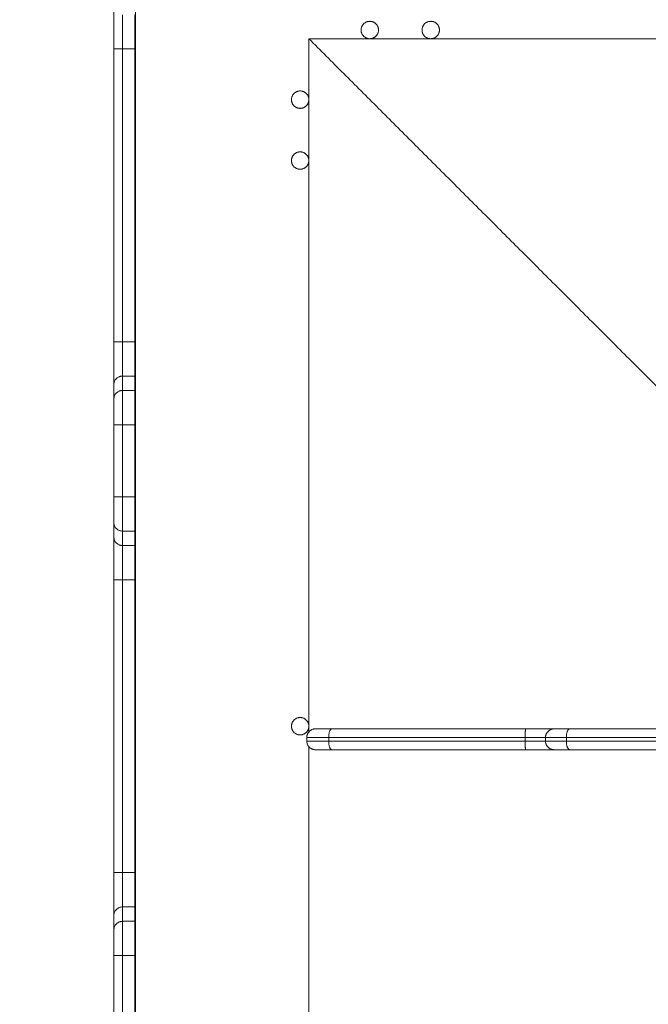
# Model space of a CAD drawing. Units: millimetres. Extents: x -5954.2 to -5940, y 3086.9 to 3107.5.
# Drawn here: x -5944.3 to -5943.9, y 3090.9 to 3091.4 of the extents above; entities that cross this region are included whole.
import ezdxf

# ---------------------------------------------------------------- set-up
doc = ezdxf.new("R2010")
doc.units = ezdxf.units.MM
doc.layers.get('0').update_dxf_attribs({"lineweight": 5})
doc.layers.add('DIASTASEIS', color=253, linetype='Continuous', lineweight=15, plot=False)
doc.styles.get("Standard").update_dxf_attribs({"font": 'ARIALN.TTF'})
doc.dimstyles.new('STANDARD_ACAD', dxfattribs={"dimtxt": 0.18, "dimasz": 0.15, "dimexe": 0.18, "dimexo": 0.0625, "dimgap": 0.09, "dimtad": 0, "dimtih": 1, "dimtoh": 1, "dimzin": 0, "dimdsep": 46, "dimtxsty": 'Standard', "dimblk": 'OBLIQUE', "dimcen": 0.09, "dimadec": 0, "dimazin": 0, "dimtfac": 1, "dimtofl": 0, "dimtmove": 0, "dimatfit": 3, "dimfxl": 1, "dimtolj": 1, "dimtzin": 0, "dimarcsym": 0})

# ---------------------------------------------------------------- blocks, each defined once
blk = doc.blocks.new('_Oblique')
at = {"color": 0, "linetype": 'ByBlock', "lineweight": -2}
blk.add_line((-0.5, -0.5), (0.5, 0.5), dxfattribs=at)
blk = doc.blocks.new('*D12')
at = {"layer": 'Defpoints', "color": 0}
for p in [(-5947.60042, 3091.1549), (-5940.11282, 3091.0155), (-5940.11282, 3087.07625)]:
    blk.add_point(p, dxfattribs=at)
at = {"layer": 'DIASTASEIS', "color": 0, "lineweight": -2}
for p, q in [((-5947.60042, 3091.0924), (-5947.60042, 3086.89625)), ((-5940.11282, 3090.953), (-5940.11282, 3086.89625)), ((-5947.60042, 3087.07625), (-5944.13749, 3087.07625)), ((-5940.11282, 3087.07625), (-5943.57575, 3087.07625))]:
    blk.add_line(p, q, dxfattribs=at)
at = {"layer": 'DIASTASEIS', "color": 0, "linetype": 'ByBlock', "lineweight": -2, "xscale": 0.15, "yscale": 0.15, "zscale": 0.15, "rotation": 180}
blk.add_blockref('_Oblique', (-5947.60042, 3087.07625), dxfattribs=at)
at = {"layer": 'DIASTASEIS', "color": 0, "linetype": 'ByBlock', "lineweight": -2, "xscale": 0.15, "yscale": 0.15, "zscale": 0.15}
blk.add_blockref('_Oblique', (-5940.11282, 3087.07625), dxfattribs=at)
at = {"layer": 'DIASTASEIS', "color": 0, "insert": (-5943.85662, 3087.07625), "char_height": 0.18, "attachment_point": 5}
blk.add_mtext('\\A1;\\A1;7.50', dxfattribs=at)
blk = doc.blocks.new('*D13')
at = {"layer": 'Defpoints', "color": 0}
for p in [(-5943.72818, 3093.31432), (-5946.55373, 3089.4876), (-5944.16326, 3089.4876)]:
    blk.add_point(p, dxfattribs=at)
at = {"layer": 'DIASTASEIS', "color": 0, "lineweight": -2}
for p, q in [((-5943.79068, 3093.31432), (-5946.73373, 3093.31432)), ((-5946.55373, 3093.31432), (-5946.55373, 3091.58286)), ((-5946.55373, 3089.4876), (-5946.55373, 3091.21906)), ((-5944.22576, 3089.4876), (-5946.73373, 3089.4876))]:
    blk.add_line(p, q, dxfattribs=at)
at = {"layer": 'DIASTASEIS', "color": 0, "linetype": 'ByBlock', "lineweight": -2, "xscale": 0.15, "yscale": 0.15, "zscale": 0.15}
for p, rotation in [((-5946.55373, 3093.31432), 90), ((-5946.55373, 3089.4876), 270)]:
    blk.add_blockref('_Oblique', p, dxfattribs=dict(at, rotation=rotation))
at = {"layer": 'DIASTASEIS', "color": 0, "insert": (-5946.55373, 3091.40096), "char_height": 0.18, "attachment_point": 5}
blk.add_mtext('\\A1;\\A1;3.90', dxfattribs=at)
blk = doc.blocks.new('*D14')
at = {"layer": 'Defpoints', "color": 0}
for p in [(-5941.72868, 3094.08427), (-5946.22618, 3092.15139), (-5941.72868, 3091.06062)]:
    blk.add_point(p, dxfattribs=at)
at = {"layer": 'DIASTASEIS', "color": 0, "lineweight": -2}
for p, q in [((-5946.22618, 3092.21389), (-5946.22618, 3094.26427)), ((-5941.72868, 3091.12312), (-5941.72868, 3094.26427)), ((-5946.22618, 3094.08427), (-5944.26185, 3094.08427)), ((-5941.72868, 3094.08427), (-5943.693, 3094.08427))]:
    blk.add_line(p, q, dxfattribs=at)
at = {"layer": 'DIASTASEIS', "color": 0, "linetype": 'ByBlock', "lineweight": -2, "xscale": 0.15, "yscale": 0.15, "zscale": 0.15, "rotation": 180}
blk.add_blockref('_Oblique', (-5946.22618, 3094.08427), dxfattribs=at)
at = {"layer": 'DIASTASEIS', "color": 0, "linetype": 'ByBlock', "lineweight": -2, "xscale": 0.15, "yscale": 0.15, "zscale": 0.15}
blk.add_blockref('_Oblique', (-5941.72868, 3094.08427), dxfattribs=at)
at = {"layer": 'DIASTASEIS', "color": 0, "insert": (-5943.97743, 3094.08427), "char_height": 0.18, "attachment_point": 5}
blk.add_mtext('\\A1;4.50', dxfattribs=at)
blk = doc.blocks.new('*D15')
at = {"layer": 'Defpoints', "color": 0}
for p in [(-5943.72817, 3094.85009), (-5948.35892, 3087.95367), (-5944.16135, 3087.95367)]:
    blk.add_point(p, dxfattribs=at)
at = {"layer": 'DIASTASEIS', "color": 0, "lineweight": -2}
for p, q in [((-5943.79067, 3094.85009), (-5948.53892, 3094.85009)), ((-5948.35892, 3094.85009), (-5948.35892, 3091.58378)), ((-5948.35892, 3087.95367), (-5948.35892, 3091.21998)), ((-5944.22385, 3087.95367), (-5948.53892, 3087.95367))]:
    blk.add_line(p, q, dxfattribs=at)
at = {"layer": 'DIASTASEIS', "color": 0, "linetype": 'ByBlock', "lineweight": -2, "xscale": 0.15, "yscale": 0.15, "zscale": 0.15}
for p, rotation in [((-5948.35892, 3094.85009), 90), ((-5948.35892, 3087.95367), 270)]:
    blk.add_blockref('_Oblique', p, dxfattribs=dict(at, rotation=rotation))
at = {"layer": 'DIASTASEIS', "color": 0, "insert": (-5948.35892, 3091.40188), "char_height": 0.18, "attachment_point": 5}
blk.add_mtext('\\A1;6.90', dxfattribs=at)
blk = doc.blocks.new('KATOPSI S406')
for points in [[(-5944.22268, 3091.50062), (-5944.22268, 3091.01562), (-5944.22268, 3090.53062)], [(-5944.12318, 3091.01238), (-5944.12318, 3091.2115), (-5944.12318, 3091.41062)], [(-5944.12318, 3091.41062), (-5943.72818, 3091.41062), (-5943.33318, 3091.41062)], [(-5944.12318, 3091.41062), (-5943.96318, 3091.25062), (-5943.80318, 3091.09062)], [(-5944.23518, 3091.23651), (-5944.23518, 3091.32062), (-5944.23518, 3091.40473)], [(-5944.23018, 3091.40473), (-5944.22668, 3091.40473), (-5944.22318, 3091.40473)], [(-5944.23018, 3091.40473), (-5944.23018, 3091.32062), (-5944.23018, 3091.23651)], [(-5944.22318, 3091.23651), (-5944.22318, 3091.32062), (-5944.22318, 3091.40473)], [(-5944.22318, 3091.23651), (-5944.22668, 3091.23651), (-5944.23018, 3091.23651)], [(-5944.23018, 3091.21681), (-5944.22668, 3091.21681), (-5944.22318, 3091.21681)], [(-5944.23018, 3091.21681), (-5944.23018, 3091.21267), (-5944.23018, 3091.20853)], [(-5944.22318, 3091.20853), (-5944.22318, 3091.21267), (-5944.22318, 3091.21681)], [(-5944.23518, 3091.20363), (-5944.23518, 3091.20777), (-5944.23518, 3091.21191)], [(-5944.23018, 3091.20853), (-5944.22668, 3091.20853), (-5944.22318, 3091.20853)], [(-5944.23518, 3091.1474), (-5944.23518, 3091.16812), (-5944.23518, 3091.18884)], [(-5944.22318, 3091.18884), (-5944.22668, 3091.18884), (-5944.23018, 3091.18884)], [(-5944.23018, 3091.18884), (-5944.23018, 3091.16812), (-5944.23018, 3091.1474)], [(-5944.22318, 3091.1474), (-5944.22318, 3091.16812), (-5944.22318, 3091.18884)], [(-5944.22318, 3091.1474), (-5944.22668, 3091.1474), (-5944.23018, 3091.1474)], [(-5944.23518, 3091.12433), (-5944.23518, 3091.12847), (-5944.23518, 3091.13261)], [(-5944.22318, 3091.1277), (-5944.22668, 3091.1277), (-5944.23018, 3091.1277)], [(-5944.23018, 3091.1277), (-5944.23018, 3091.12357), (-5944.23018, 3091.11943)], [(-5944.22318, 3091.11943), (-5944.22318, 3091.12357), (-5944.22318, 3091.1277)], [(-5944.22318, 3091.11943), (-5944.22668, 3091.11943), (-5944.23018, 3091.11943)], [(-5944.23518, 3090.93151), (-5944.23518, 3091.01562), (-5944.23518, 3091.09973)], [(-5944.23018, 3091.09973), (-5944.22668, 3091.09973), (-5944.22318, 3091.09973)], [(-5944.23018, 3091.09973), (-5944.23018, 3091.01562), (-5944.23018, 3090.93151)], [(-5944.22318, 3090.93151), (-5944.22318, 3091.01562), (-5944.22318, 3091.09973)], [(-5944.12438, 3091.00912), (-5944.12438, 3091.00812), (-5944.12438, 3091.00712)], [(-5944.1118, 3091.00712), (-5944.1118, 3091.00812), (-5944.1118, 3091.00912)], [(-5943.99902, 3091.00912), (-5943.99902, 3091.00812), (-5943.99902, 3091.00712)], [(-5943.98728, 3091.00912), (-5943.98728, 3091.00812), (-5943.98728, 3091.00712)], [(-5943.97532, 3091.00912), (-5943.97532, 3091.00812), (-5943.97532, 3091.00712)], [(-5944.12318, 3090.62062), (-5944.12318, 3090.81224), (-5944.12318, 3091.00386)], [(-5943.80318, 3090.94062), (-5943.96318, 3090.78062), (-5944.12318, 3090.62062)], [(-5944.22318, 3090.93151), (-5944.22668, 3090.93151), (-5944.23018, 3090.93151)], [(-5944.23018, 3090.91181), (-5944.22668, 3090.91181), (-5944.22318, 3090.91181)], [(-5944.23018, 3090.91181), (-5944.23018, 3090.90767), (-5944.23018, 3090.90353)], [(-5944.22318, 3090.90353), (-5944.22318, 3090.90767), (-5944.22318, 3090.91181)], [(-5944.23518, 3090.89863), (-5944.23518, 3090.90277), (-5944.23518, 3090.90691)], [(-5944.22318, 3090.90353), (-5944.22668, 3090.90353), (-5944.23018, 3090.90353)], [(-5944.23518, 3090.8424), (-5944.23518, 3090.86312), (-5944.23518, 3090.88384)], [(-5944.22318, 3090.88384), (-5944.22668, 3090.88384), (-5944.23018, 3090.88384)], [(-5944.23018, 3090.88384), (-5944.23018, 3090.86312), (-5944.23018, 3090.8424)], [(-5944.22318, 3090.8424), (-5944.22318, 3090.86312), (-5944.22318, 3090.88384)]]:
    blk.add_open_spline(points, degree=2)
for points, weights in [([(-5944.23518, 3091.40473), (-5944.23518, 3091.4256), (-5944.23518, 3091.42933)], [1, 0.76759914287, 1]), ([(-5944.23018, 3091.42443), (-5944.23018, 3091.42151), (-5944.23018, 3091.40473)], [1, 0.766044443119, 1]), ([(-5944.22318, 3091.40473), (-5944.22318, 3091.42151), (-5944.22318, 3091.42443)], [1, 0.766044443119, 1]), ([(-5944.23518, 3091.40473), (-5944.23518, 3091.40473), (-5944.23018, 3091.40473)], [1, 0.707106781187, 1]), ([(-5944.23518, 3091.23651), (-5944.23518, 3091.23651), (-5944.23018, 3091.23651)], [1, 0.707106781187, 1]), ([(-5944.23518, 3091.21191), (-5944.23518, 3091.21563), (-5944.23518, 3091.23651)], [1, 0.76759914287, 1]), ([(-5944.23018, 3091.23651), (-5944.23018, 3091.21972), (-5944.23018, 3091.21681)], [1, 0.766044443119, 1]), ([(-5944.22318, 3091.21681), (-5944.22318, 3091.21972), (-5944.22318, 3091.23651)], [1, 0.766044443119, 1]), ([(-5944.23018, 3091.18884), (-5944.23018, 3091.20562), (-5944.23018, 3091.20853)], [1, 0.766044443119, 1]), ([(-5944.22318, 3091.18884), (-5944.22318, 3091.20562), (-5944.22318, 3091.20853)], [1, 0.766044443119, 1]), ([(-5944.23518, 3091.18884), (-5944.23518, 3091.20151), (-5944.23518, 3091.20363)], [1, 0.763757997263, 1]), ([(-5944.23518, 3091.18884), (-5944.23518, 3091.18884), (-5944.23018, 3091.18884)], [1, 0.707106781187, 1]), ([(-5944.23518, 3091.1474), (-5944.23518, 3091.1474), (-5944.23018, 3091.1474)], [1, 0.707106781187, 1]), ([(-5944.23518, 3091.13261), (-5944.23518, 3091.13472), (-5944.23518, 3091.1474)], [1, 0.763757997263, 1]), ([(-5944.23018, 3091.1277), (-5944.23018, 3091.13062), (-5944.23018, 3091.1474)], [1, 0.766044443119, 1]), ([(-5944.22318, 3091.1277), (-5944.22318, 3091.13062), (-5944.22318, 3091.1474)], [1, 0.766044443119, 1]), ([(-5944.23518, 3091.09973), (-5944.23518, 3091.1206), (-5944.23518, 3091.12433)], [1, 0.76759914287, 1]), ([(-5944.23018, 3091.11943), (-5944.23018, 3091.11651), (-5944.23018, 3091.09973)], [1, 0.766044443119, 1]), ([(-5944.22318, 3091.09973), (-5944.22318, 3091.11651), (-5944.22318, 3091.11943)], [1, 0.766044443119, 1]), ([(-5944.23518, 3091.09973), (-5944.23518, 3091.09973), (-5944.23018, 3091.09973)], [1, 0.707106781187, 1]), ([(-5944.12438, 3091.00912), (-5944.12438, 3091.00912), (-5944.1118, 3091.00912)], [1, 0.827890507892, 1]), ([(-5944.11938, 3091.01412), (-5944.12438, 3091.01412), (-5944.12438, 3091.00912)], [1, 0.707106781187, 1]), ([(-5944.11938, 3091.01412), (-5944.11938, 3091.01412), (-5944.10994, 3091.01412)], [1, 0.827890507892, 1]), ([(-5944.1118, 3091.00912), (-5944.1118, 3091.01412), (-5944.10994, 3091.01412)], [1, 0.707106781187, 1]), ([(-5944.1118, 3091.00912), (-5944.05738, 3091.00912), (-5943.99902, 3091.00912)], [1, 0.989422189664, 1]), ([(-5944.10994, 3091.01412), (-5944.05621, 3091.01412), (-5943.99857, 3091.01412)], [1, 0.989422189664, 1]), ([(-5943.99857, 3091.01412), (-5943.99902, 3091.01412), (-5943.99902, 3091.00912)], [1, 0.707106781187, 1]), ([(-5943.98728, 3091.00912), (-5943.99116, 3091.00912), (-5943.99902, 3091.00912)], [0.880176792911, 0.830404589246, 1]), ([(-5943.99857, 3091.01412), (-5943.98719, 3091.01412), (-5943.98228, 3091.01412)], [1, 0.818363545484, 0.888350100423]), ([(-5943.98728, 3091.00912), (-5943.98728, 3091.00912), (-5943.97532, 3091.00912)], [1, 0.837228632137, 1]), ([(-5943.98228, 3091.01412), (-5943.98728, 3091.01412), (-5943.98728, 3091.00912)], [1, 0.707106781187, 1]), ([(-5943.98228, 3091.01412), (-5943.98228, 3091.01412), (-5943.97331, 3091.01412)], [1, 0.837228632137, 1]), ([(-5943.97532, 3091.00912), (-5943.97532, 3091.01412), (-5943.97331, 3091.01412)], [1, 0.707106781187, 1]), ([(-5943.97532, 3091.00912), (-5943.86325, 3091.00912), (-5943.74706, 3091.00912)], [1, 0.933586281561, 1]), ([(-5943.97331, 3091.01412), (-5943.863, 3091.01412), (-5943.74863, 3091.01412)], [1, 0.933586281561, 1]), ([(-5944.1118, 3091.00712), (-5944.12438, 3091.00712), (-5944.12438, 3091.00712)], [1, 0.827890507892, 1]), ([(-5944.12438, 3091.00712), (-5944.12438, 3091.00212), (-5944.11938, 3091.00212)], [1, 0.707106781187, 1]), ([(-5944.10994, 3091.00212), (-5944.1118, 3091.00212), (-5944.1118, 3091.00712)], [1, 0.707106781187, 1]), ([(-5943.99902, 3091.00712), (-5944.05738, 3091.00712), (-5944.1118, 3091.00712)], [1, 0.989422189664, 1]), ([(-5943.99902, 3091.00712), (-5943.99902, 3091.00212), (-5943.99857, 3091.00212)], [1, 0.707106781187, 1]), ([(-5943.99902, 3091.00712), (-5943.99116, 3091.00712), (-5943.98728, 3091.00712)], [1, 0.830405083559, 0.880176502775]), ([(-5943.97532, 3091.00712), (-5943.98728, 3091.00712), (-5943.98728, 3091.00712)], [1, 0.837228632137, 1]), ([(-5943.98728, 3091.00712), (-5943.98728, 3091.00212), (-5943.98228, 3091.00212)], [1, 0.707106781187, 1]), ([(-5943.74706, 3091.00712), (-5943.86325, 3091.00712), (-5943.97532, 3091.00712)], [1, 0.933586281561, 1]), ([(-5943.97532, 3091.00712), (-5943.97532, 3091.00212), (-5943.97331, 3091.00212)], [1, 0.707106781187, 1]), ([(-5944.11938, 3091.00212), (-5944.11938, 3091.00212), (-5944.10994, 3091.00212)], [1, 0.827890507892, 1]), ([(-5944.10994, 3091.00212), (-5944.05621, 3091.00212), (-5943.99857, 3091.00212)], [1, 0.989422189664, 1]), ([(-5943.99857, 3091.00212), (-5943.98719, 3091.00212), (-5943.98228, 3091.00212)], [1, 0.818366562685, 0.88834777537]), ([(-5943.98228, 3091.00212), (-5943.98228, 3091.00212), (-5943.97331, 3091.00212)], [1, 0.837228632137, 1]), ([(-5943.97331, 3091.00212), (-5943.863, 3091.00212), (-5943.74863, 3091.00212)], [1, 0.933586281561, 1]), ([(-5944.23518, 3090.93151), (-5944.23518, 3090.93151), (-5944.23018, 3090.93151)], [1, 0.707106781187, 1]), ([(-5944.23518, 3090.90691), (-5944.23518, 3090.91063), (-5944.23518, 3090.93151)], [1, 0.76759914287, 1]), ([(-5944.23018, 3090.93151), (-5944.23018, 3090.91472), (-5944.23018, 3090.91181)], [1, 0.766044443119, 1]), ([(-5944.22318, 3090.91181), (-5944.22318, 3090.91472), (-5944.22318, 3090.93151)], [1, 0.766044443119, 1]), ([(-5944.23018, 3090.88384), (-5944.23018, 3090.90062), (-5944.23018, 3090.90353)], [1, 0.766044443119, 1]), ([(-5944.22318, 3090.88384), (-5944.22318, 3090.90062), (-5944.22318, 3090.90353)], [1, 0.766044443119, 1]), ([(-5944.23518, 3090.88384), (-5944.23518, 3090.89651), (-5944.23518, 3090.89863)], [1, 0.763757997263, 1]), ([(-5944.23518, 3090.88384), (-5944.23518, 3090.88384), (-5944.23018, 3090.88384)], [1, 0.707106781187, 1])]:
    blk.add_rational_spline(points, weights, degree=2)
for points, knots in [([(-5944.08818, 3091.42062), (-5944.09318, 3091.42062), (-5944.09318, 3091.41562), (-5944.09318, 3091.41062), (-5944.08818, 3091.41062)], [-15.707963, -15.707963, -15.707963, -7.853982, -7.853982, 0, 0, 0]), ([(-5944.08818, 3091.42062), (-5944.08318, 3091.42062), (-5944.08318, 3091.41562), (-5944.08318, 3091.41062), (-5944.08818, 3091.41062)], [0, 0, 0, 7.853982, 7.853982, 15.707963, 15.707963, 15.707963]), ([(-5944.05318, 3091.42062), (-5944.05818, 3091.42062), (-5944.05818, 3091.41562), (-5944.05818, 3091.41062), (-5944.05318, 3091.41062)], [-15.707963, -15.707963, -15.707963, -7.853982, -7.853982, 0, 0, 0]), ([(-5944.05318, 3091.42062), (-5944.04818, 3091.42062), (-5944.04818, 3091.41562), (-5944.04818, 3091.41062), (-5944.05318, 3091.41062)], [0, 0, 0, 7.853982, 7.853982, 15.707963, 15.707963, 15.707963]), ([(-5944.12818, 3091.38062), (-5944.13318, 3091.38062), (-5944.13318, 3091.37562), (-5944.13318, 3091.37062), (-5944.12818, 3091.37062)], [-15.707963, -15.707963, -15.707963, -7.853982, -7.853982, 0, 0, 0]), ([(-5944.12818, 3091.38062), (-5944.12318, 3091.38062), (-5944.12318, 3091.37562), (-5944.12318, 3091.37062), (-5944.12818, 3091.37062)], [0, 0, 0, 7.853982, 7.853982, 15.707963, 15.707963, 15.707963]), ([(-5944.12818, 3091.34562), (-5944.13318, 3091.34562), (-5944.13318, 3091.34062), (-5944.13318, 3091.33562), (-5944.12818, 3091.33562)], [-15.707963, -15.707963, -15.707963, -7.853982, -7.853982, 0, 0, 0]), ([(-5944.12818, 3091.34562), (-5944.12318, 3091.34562), (-5944.12318, 3091.34062), (-5944.12318, 3091.33562), (-5944.12818, 3091.33562)], [0, 0, 0, 7.853982, 7.853982, 15.707963, 15.707963, 15.707963]), ([(-5944.12818, 3091.02062), (-5944.13318, 3091.02062), (-5944.13318, 3091.01562), (-5944.13318, 3091.01062), (-5944.12818, 3091.01062)], [-15.707963, -15.707963, -15.707963, -7.853982, -7.853982, 0, 0, 0]), ([(-5944.12818, 3091.02062), (-5944.12318, 3091.02062), (-5944.12318, 3091.01562), (-5944.12318, 3091.01062), (-5944.12818, 3091.01062)], [0, 0, 0, 7.853982, 7.853982, 15.707963, 15.707963, 15.707963])]:
    blk.add_rational_spline(points, [1, 0.707106781187, 1, 0.707106781187, 1], degree=2, knots=knots)
for points, knots in [([(-5944.23518, 3091.21191), (-5944.23518, 3091.21223), (-5944.23514, 3091.21255), (-5944.23501, 3091.21318), (-5944.23492, 3091.21349), (-5944.23467, 3091.21408), (-5944.23451, 3091.21437), (-5944.23415, 3091.2149), (-5944.23394, 3091.21515), (-5944.23348, 3091.2156), (-5944.23322, 3091.21581), (-5944.23268, 3091.21616), (-5944.23239, 3091.21631), (-5944.23194, 3091.2165), (-5944.23178, 3091.21655), (-5944.23147, 3091.21665), (-5944.23131, 3091.21669), (-5944.23083, 3091.21678), (-5944.23051, 3091.21681), (-5944.23018, 3091.21681)], [0, 0, 0, 0, 0.98329, 0.98329, 1.96658, 1.96658, 2.949869, 2.949869, 3.933159, 3.933159, 4.916449, 4.916449, 5.899739, 5.899739, 6.391383, 6.391383, 6.883028, 6.883028, 7.866318, 7.866318, 7.866318, 7.866318]), ([(-5944.23518, 3091.20363), (-5944.23518, 3091.20395), (-5944.23514, 3091.20427), (-5944.23501, 3091.2049), (-5944.23492, 3091.20521), (-5944.23467, 3091.2058), (-5944.23451, 3091.20609), (-5944.23415, 3091.20662), (-5944.23394, 3091.20687), (-5944.23348, 3091.20732), (-5944.23322, 3091.20753), (-5944.23268, 3091.20789), (-5944.23239, 3091.20804), (-5944.23194, 3091.20822), (-5944.23178, 3091.20828), (-5944.23147, 3091.20837), (-5944.23131, 3091.20841), (-5944.23083, 3091.2085), (-5944.23051, 3091.20853), (-5944.23018, 3091.20853)], [0, 0, 0, 0, 0.983328, 0.983328, 1.966657, 1.966657, 2.949985, 2.949985, 3.933313, 3.933313, 4.916641, 4.916641, 5.89997, 5.89997, 6.391634, 6.391634, 6.883298, 6.883298, 7.866626, 7.866626, 7.866626, 7.866626]), ([(-5944.23518, 3091.13261), (-5944.23518, 3091.13229), (-5944.23514, 3091.13197), (-5944.23501, 3091.13133), (-5944.23492, 3091.13102), (-5944.23467, 3091.13043), (-5944.23451, 3091.13015), (-5944.23415, 3091.12961), (-5944.23394, 3091.12937), (-5944.23348, 3091.12891), (-5944.23322, 3091.12871), (-5944.23268, 3091.12835), (-5944.23239, 3091.1282), (-5944.23194, 3091.12802), (-5944.23178, 3091.12796), (-5944.23147, 3091.12787), (-5944.23131, 3091.12783), (-5944.23083, 3091.12774), (-5944.23051, 3091.1277), (-5944.23018, 3091.1277)], [-7.866626, -7.866626, -7.866626, -7.866626, -6.883298, -6.883298, -5.89997, -5.89997, -4.916641, -4.916641, -3.933313, -3.933313, -2.949985, -2.949985, -1.966657, -1.966657, -1.474992, -1.474992, -0.983328, -0.983328, 0, 0, 0, 0]), ([(-5944.23518, 3091.12433), (-5944.23518, 3091.12401), (-5944.23514, 3091.12368), (-5944.23501, 3091.12305), (-5944.23492, 3091.12274), (-5944.23467, 3091.12215), (-5944.23451, 3091.12187), (-5944.23415, 3091.12133), (-5944.23394, 3091.12109), (-5944.23348, 3091.12064), (-5944.23322, 3091.12043), (-5944.23268, 3091.12007), (-5944.23239, 3091.11992), (-5944.23194, 3091.11974), (-5944.23178, 3091.11968), (-5944.23147, 3091.11959), (-5944.23131, 3091.11955), (-5944.23083, 3091.11946), (-5944.23051, 3091.11943), (-5944.23018, 3091.11943)], [-7.866318, -7.866318, -7.866318, -7.866318, -6.883028, -6.883028, -5.899739, -5.899739, -4.916449, -4.916449, -3.933159, -3.933159, -2.949869, -2.949869, -1.96658, -1.96658, -1.474935, -1.474935, -0.98329, -0.98329, 0, 0, 0, 0]), ([(-5944.23518, 3090.90691), (-5944.23518, 3090.90723), (-5944.23514, 3090.90755), (-5944.23501, 3090.90818), (-5944.23492, 3090.90849), (-5944.23467, 3090.90908), (-5944.23451, 3090.90937), (-5944.23415, 3090.9099), (-5944.23394, 3090.91015), (-5944.23348, 3090.9106), (-5944.23322, 3090.91081), (-5944.23268, 3090.91116), (-5944.23239, 3090.91131), (-5944.23194, 3090.9115), (-5944.23178, 3090.91155), (-5944.23147, 3090.91165), (-5944.23131, 3090.91169), (-5944.23083, 3090.91178), (-5944.23051, 3090.91181), (-5944.23018, 3090.91181)], [0, 0, 0, 0, 0.98329, 0.98329, 1.96658, 1.96658, 2.949869, 2.949869, 3.933159, 3.933159, 4.916449, 4.916449, 5.899739, 5.899739, 6.391383, 6.391383, 6.883028, 6.883028, 7.866318, 7.866318, 7.866318, 7.866318]), ([(-5944.23518, 3090.89863), (-5944.23518, 3090.89895), (-5944.23514, 3090.89927), (-5944.23501, 3090.8999), (-5944.23492, 3090.90021), (-5944.23467, 3090.9008), (-5944.23451, 3090.90109), (-5944.23415, 3090.90162), (-5944.23394, 3090.90187), (-5944.23348, 3090.90232), (-5944.23322, 3090.90253), (-5944.23268, 3090.90289), (-5944.23239, 3090.90304), (-5944.23194, 3090.90322), (-5944.23178, 3090.90328), (-5944.23147, 3090.90337), (-5944.23131, 3090.90341), (-5944.23083, 3090.9035), (-5944.23051, 3090.90353), (-5944.23018, 3090.90353)], [0, 0, 0, 0, 0.983328, 0.983328, 1.966657, 1.966657, 2.949985, 2.949985, 3.933313, 3.933313, 4.916641, 4.916641, 5.89997, 5.89997, 6.391634, 6.391634, 6.883298, 6.883298, 7.866626, 7.866626, 7.866626, 7.866626])]:
    blk.add_open_spline(points, degree=3, knots=knots)
blk = doc.blocks.new('S406')
blk.add_blockref('KATOPSI S406', (0, 0))

msp = doc.modelspace()

# ---------------------------------------------------------------- block references
msp.add_blockref('S406', (0, 0))

# ---------------------------------------------------------------- dimensions: what is measured, and where the dimension line sits
at = {"layer": 'DIASTASEIS'}
dim = msp.add_linear_dim(base=(-5948.35892, 3087.95367), p1=(-5943.72817, 3094.85009), p2=(-5944.16135, 3087.95367), angle=90, dimstyle='STANDARD_ACAD', override={"dimtmove": 2}, dxfattribs=at)
dim.commit()
dim.dimension.update_dxf_attribs({"geometry": '*D15', "text_midpoint": (-5948.35892, 3091.40188)})
dim = msp.add_linear_dim(base=(-5941.72868, 3094.08427), p1=(-5946.22618, 3092.15139), p2=(-5941.72868, 3091.06062), dimstyle='STANDARD_ACAD', override={"dimtmove": 2}, dxfattribs=at)
dim.commit()
dim.dimension.update_dxf_attribs({"geometry": '*D14', "text_midpoint": (-5943.97743, 3094.08427)})
dim = msp.add_linear_dim(base=(-5946.55373, 3089.4876), p1=(-5943.72818, 3093.31432), p2=(-5944.16326, 3089.4876), angle=90, text='\\A1;3.90', dimstyle='STANDARD_ACAD', override={"dimdec": 1, "dimtxsty": 'Standard', "dimtmove": 2}, dxfattribs=at)
dim.commit()
dim.dimension.update_dxf_attribs({"geometry": '*D13', "text_midpoint": (-5946.55373, 3091.40096)})
dim = msp.add_linear_dim(base=(-5940.11282, 3087.07625), p1=(-5947.60042, 3091.1549), p2=(-5940.11282, 3091.0155), text='\\A1;<>0', dimstyle='STANDARD_ACAD', override={"dimdec": 1, "dimtxsty": 'Standard', "dimtmove": 2}, dxfattribs=at)
dim.commit()
dim.dimension.update_dxf_attribs({"geometry": '*D12', "text_midpoint": (-5943.85662, 3087.07625)})

doc.saveas('drawing.dxf')
